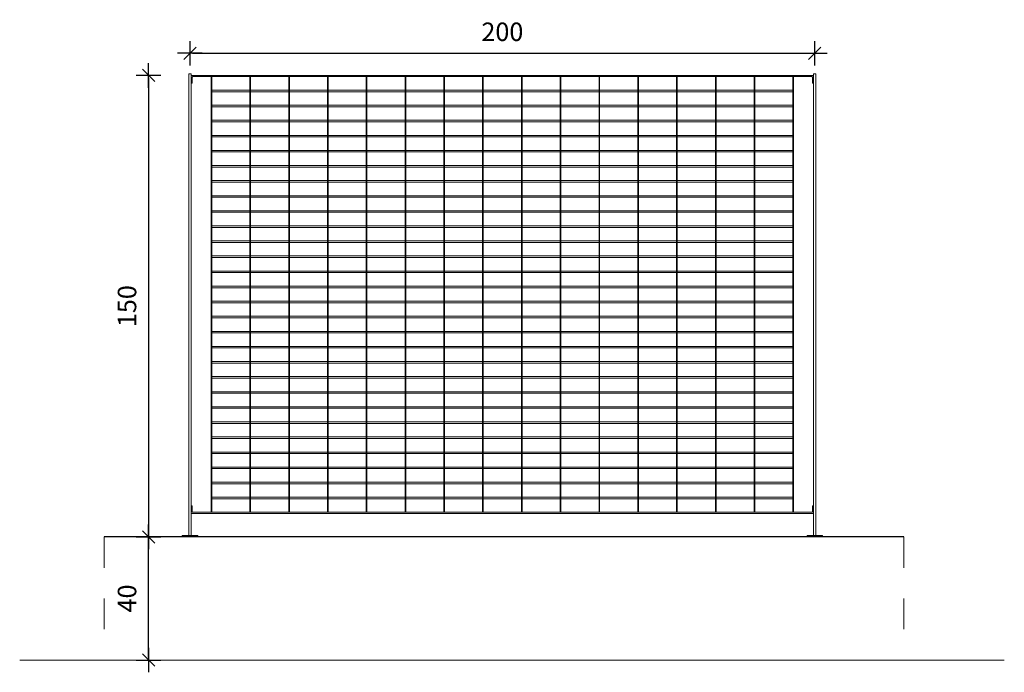
# Model space of a CAD drawing. Units: metres. Extents: x 659 to 1068, y 244 to 487.
# Drawn here: x 660 to 663, y 474 to 476 of the extents above; entities that cross this region are included whole.
import ezdxf

# ---------------------------------------------------------------- set-up
doc = ezdxf.new("R2010")
doc.units = ezdxf.units.M
doc.header["$MEASUREMENT"] = 0
doc.header["$PDMODE"] = 3
doc.header["$PDSIZE"] = 0.01
doc.linetypes.add('DASHDOT2', pattern=[0.5, 0.25, -0.125, 0, -0.125])
doc.layers.add('QUOTATURE', color=5, linetype='Continuous')
doc.layers.add('Viste', color=2, linetype='Continuous')
doc.layers.add('Sezioni', color=7, linetype='Continuous', lineweight=20)
doc.layers.add('Viste_2', color=1, linetype='Continuous', lineweight=9)
doc.styles.add('ROMAND', font='romand.shx')
doc.dimstyles.new('scala 20', dxfattribs={"dimscale": 0.04, "dimtxt": 1.5, "dimasz": 0.2, "dimexe": 10, "dimexo": 50, "dimgap": 1, "dimtad": 1, "dimdec": 0, "dimlfac": 100, "dimzin": 1, "dimdsep": 46, "dimtxsty": 'ROMAND', "dimblk1": '100-Q', "dimblk2": '100-Q', "dimsah": 1, "dimcen": 0, "dimse1": 1, "dimse2": 1, "dimclrd": 256, "dimclrt": 256, "dimadec": 0, "dimazin": 0, "dimtfac": 1, "dimtdec": 0, "dimtix": 1, "dimtmove": 2, "dimatfit": 3, "dimldrblk": '100-Q', "dimfxl": 1, "dimtolj": 1, "dimarcsym": 0})

# ---------------------------------------------------------------- blocks, each defined once
blk = doc.blocks.new('100-Q')
at = {"layer": 'QUOTATURE'}
for p, q in [((0, -5), (0, 5)), ((-5, 0), (5, 0))]:
    blk.add_line(p, q, dxfattribs=at)
at = {"layer": 'QUOTATURE', "color": 14}
blk.add_line((-2.5, -2.5), (2.5, 2.5), dxfattribs=at)
blk = doc.blocks.new('*D1688')
at = {"layer": 'DEFPOINTS', "color": 0, "transparency": 16777216}
for p in [(662.8774, 476.2508), (660.8479, 476.1842), (662.8774, 476.1842)]:
    blk.add_point(p, dxfattribs=at)
at = {"layer": 'QUOTATURE', "lineweight": -2, "transparency": 16777216}
blk.add_line((660.8559, 476.2508), (662.8694, 476.2508), dxfattribs=at)
at = {"layer": 'QUOTATURE', "lineweight": -2, "transparency": 16777216, "xscale": 0.008, "yscale": 0.008, "zscale": 0.008, "rotation": 180}
blk.add_blockref('100-Q', (660.8479, 476.2508), dxfattribs=at)
at = {"layer": 'QUOTATURE', "lineweight": -2, "transparency": 16777216, "xscale": 0.008, "yscale": 0.008, "zscale": 0.008}
blk.add_blockref('100-Q', (662.8774, 476.2508), dxfattribs=at)
at = {"layer": 'QUOTATURE', "transparency": 16777216, "insert": (661.8627, 476.3208), "char_height": 0.06, "attachment_point": 5, "style": 'ROMAND'}
blk.add_mtext('\\A1;200', dxfattribs=at)
blk = doc.blocks.new('*D1682')
at = {"layer": 'DEFPOINTS', "color": 0, "transparency": 16777216}
for p in [(660.7134, 474.6792), (660.7879, 474.6792), (660.7879, 474.2792)]:
    blk.add_point(p, dxfattribs=at)
at = {"layer": 'QUOTATURE', "lineweight": -2, "transparency": 16777216}
blk.add_line((660.7134, 474.2872), (660.7134, 474.6712), dxfattribs=at)
at = {"layer": 'QUOTATURE', "lineweight": -2, "transparency": 16777216, "xscale": 0.008, "yscale": 0.008, "zscale": 0.008}
for p, rotation in [((660.7134, 474.6792), 90), ((660.7134, 474.2792), 270)]:
    blk.add_blockref('100-Q', p, dxfattribs=dict(at, rotation=rotation))
at = {"layer": 'QUOTATURE', "transparency": 16777216, "insert": (660.6434, 474.4792), "char_height": 0.06, "attachment_point": 5, "rotation": 90, "style": 'ROMAND'}
blk.add_mtext('\\A1;40', dxfattribs=at)
blk = doc.blocks.new('*D1683')
at = {"layer": 'DEFPOINTS', "color": 0, "transparency": 16777216}
for p in [(660.8514, 476.1792), (660.7134, 474.6792), (660.8514, 474.6792)]:
    blk.add_point(p, dxfattribs=at)
at = {"layer": 'QUOTATURE', "lineweight": -2, "transparency": 16777216}
blk.add_line((660.7134, 476.1712), (660.7134, 474.6872), dxfattribs=at)
at = {"layer": 'QUOTATURE', "lineweight": -2, "transparency": 16777216, "xscale": 0.008, "yscale": 0.008, "zscale": 0.008}
for p, rotation in [((660.7134, 476.1792), 90), ((660.7134, 474.6792), 270)]:
    blk.add_blockref('100-Q', p, dxfattribs=dict(at, rotation=rotation))
at = {"layer": 'QUOTATURE', "transparency": 16777216, "insert": (660.6434, 475.4292), "char_height": 0.06, "attachment_point": 5, "rotation": 90, "style": 'ROMAND'}
blk.add_mtext('\\A1;150', dxfattribs=at)

msp = doc.modelspace()

# ---------------------------------------------------------------- linework, layer by layer
at = {"layer": 'Sezioni'}
msp.add_lwpolyline([(663.4933, 474.2792), (660.2947, 474.2792)], dxfattribs=at)
at = {"layer": 'Viste'}
msp.add_lwpolyline([(663.167, 474.6792), (660.5686, 474.6792)], dxfattribs=at)
at = {"layer": 'Viste_2'}
for p, q in [((660.8514, 476.1792), (662.8739, 476.1792)), ((660.8554, 476.1732), (660.8554, 476.1542)), ((660.8574, 476.1752), (662.8679, 476.1752)), ((662.8699, 476.1732), (662.8699, 476.1542)), ((660.9187, 476.1312), (662.8067, 476.1312)), ((660.9187, 476.1262), (662.8067, 476.1262)), ((660.9187, 476.0822), (662.8067, 476.0822)), ((660.9187, 476.0772), (662.8067, 476.0772)), ((660.9187, 476.0332), (662.8067, 476.0332)), ((660.9187, 476.0282), (662.8067, 476.0282)), ((660.9187, 475.9842), (662.8067, 475.9842)), ((660.9187, 475.9792), (662.8067, 475.9792)), ((660.9187, 475.9352), (662.8067, 475.9352)), ((660.9187, 475.9302), (662.8067, 475.9302)), ((660.9187, 475.8862), (662.8067, 475.8862)), ((660.9187, 475.8812), (662.8067, 475.8812)), ((660.9187, 475.8372), (662.8067, 475.8372)), ((660.9187, 475.8322), (662.8067, 475.8322)), ((660.9187, 475.7882), (662.8067, 475.7882)), ((660.9187, 475.7832), (662.8067, 475.7832)), ((660.9187, 475.7392), (662.8067, 475.7392)), ((660.9187, 475.7342), (662.8067, 475.7342)), ((660.9187, 475.6902), (662.8067, 475.6902)), ((660.9187, 475.6852), (662.8067, 475.6852)), ((660.9187, 475.6412), (662.8067, 475.6412)), ((660.9187, 475.6362), (662.8067, 475.6362)), ((660.9187, 475.5922), (662.8067, 475.5922)), ((660.9187, 475.5872), (662.8067, 475.5872)), ((660.9187, 475.5432), (662.8067, 475.5432)), ((660.9187, 475.5382), (662.8067, 475.5382)), ((660.9187, 475.4942), (662.8067, 475.4942)), ((660.9187, 475.4892), (662.8067, 475.4892)), ((660.9187, 475.4452), (662.8067, 475.4452)), ((660.9187, 475.4402), (662.8067, 475.4402)), ((660.9187, 475.3962), (662.8067, 475.3962)), ((660.9187, 475.3912), (662.8067, 475.3912)), ((660.9187, 475.3472), (662.8067, 475.3472)), ((660.9187, 475.3422), (662.8067, 475.3422)), ((660.9187, 475.2982), (662.8067, 475.2982)), ((660.9187, 475.2932), (662.8067, 475.2932)), ((660.9187, 475.2492), (662.8067, 475.2492)), ((660.9187, 475.2442), (662.8067, 475.2442)), ((660.9187, 475.2002), (662.8067, 475.2002)), ((660.9187, 475.1952), (662.8067, 475.1952)), ((660.9187, 475.1512), (662.8067, 475.1512)), ((660.9187, 475.1462), (662.8067, 475.1462)), ((660.9187, 475.1022), (662.8067, 475.1022)), ((660.9187, 475.0972), (662.8067, 475.0972)), ((660.9187, 475.0532), (662.8067, 475.0532)), ((660.9187, 475.0482), (662.8067, 475.0482)), ((660.9187, 475.0042), (662.8067, 475.0042)), ((660.9187, 474.9992), (662.8067, 474.9992)), ((660.9187, 474.9552), (662.8067, 474.9552)), ((660.9187, 474.9502), (662.8067, 474.9502)), ((660.9187, 474.9062), (662.8067, 474.9062)), ((660.9187, 474.9012), (662.8067, 474.9012)), ((660.9187, 474.8572), (662.8067, 474.8572)), ((660.9187, 474.8522), (662.8067, 474.8522)), ((660.9187, 474.8082), (662.8067, 474.8082)), ((660.9187, 474.8032), (662.8067, 474.8032)), ((660.8554, 474.7612), (660.8554, 474.7802)), ((662.8699, 474.7612), (662.8699, 474.7802)), ((660.8514, 474.7552), (662.8739, 474.7552)), ((662.8679, 474.7592), (660.8574, 474.7592))]:
    msp.add_line(p, q, dxfattribs=at)
for points in [[(660.8444, 474.6842), (660.8444, 476.1842), (660.8514, 476.1842), (660.8514, 474.6842)], [(660.9167, 474.7592), (660.9167, 476.1752), (660.9187, 476.1752), (660.9187, 474.7592)], [(661.0427, 474.7592), (661.0427, 476.1752), (661.0447, 476.1752), (661.0447, 474.7592)], [(661.1687, 474.7592), (661.1687, 476.1752), (661.1707, 476.1752), (661.1707, 474.7592)], [(661.2947, 474.7592), (661.2947, 476.1752), (661.2967, 476.1752), (661.2967, 474.7592)], [(661.4207, 474.7592), (661.4207, 476.1752), (661.4227, 476.1752), (661.4227, 474.7592)], [(661.5467, 474.7592), (661.5467, 476.1752), (661.5487, 476.1752), (661.5487, 474.7592)], [(661.6727, 474.7592), (661.6727, 476.1752), (661.6747, 476.1752), (661.6747, 474.7592)], [(661.7987, 474.7592), (661.7987, 476.1752), (661.8007, 476.1752), (661.8007, 474.7592)], [(661.9247, 474.7592), (661.9247, 476.1752), (661.9267, 476.1752), (661.9267, 474.7592)], [(662.0507, 474.7592), (662.0507, 476.1752), (662.0527, 476.1752), (662.0527, 474.7592)], [(662.1767, 474.7592), (662.1767, 476.1752), (662.1787, 476.1752), (662.1787, 474.7592)], [(662.3027, 474.7592), (662.3027, 476.1752), (662.3047, 476.1752), (662.3047, 474.7592)], [(662.4287, 474.7592), (662.4287, 476.1752), (662.4307, 476.1752), (662.4307, 474.7592)], [(662.5547, 474.7592), (662.5547, 476.1752), (662.5567, 476.1752), (662.5567, 474.7592)], [(662.6807, 474.7592), (662.6807, 476.1752), (662.6827, 476.1752), (662.6827, 474.7592)], [(662.8067, 474.7592), (662.8067, 476.1752), (662.8087, 476.1752), (662.8087, 474.7592)], [(662.8809, 474.6842), (662.8809, 476.1842), (662.8739, 476.1842), (662.8739, 474.6842)], [(660.8514, 476.1542), (660.8554, 476.1542)], [(662.8739, 476.1542), (662.8699, 476.1542)], [(660.8514, 474.7802), (660.8554, 474.7802)], [(662.8739, 474.7802), (662.8699, 474.7802)]]:
    msp.add_lwpolyline(points, dxfattribs=at)
at = {"layer": 'Viste_2', "linetype": 'DASHDOT2', "ltscale": 0.2}
for points in [[(660.5686, 474.6792), (660.5686, 474.2792)], [(663.167, 474.6792), (663.167, 474.2792)]]:
    msp.add_lwpolyline(points, dxfattribs=at)
at = {"layer": 'Viste_2'}
for points in [[(660.8229, 474.6842), (660.8729, 474.6842), (660.8729, 474.6792), (660.8229, 474.6792)], [(662.9024, 474.6842), (662.8524, 474.6842), (662.8524, 474.6792), (662.9024, 474.6792)]]:
    msp.add_lwpolyline(points, close=True, dxfattribs=at)
for centre, start, end in [((660.8574, 476.1732), 90, 180), ((662.8679, 476.1732), 0, 90), ((660.8574, 474.7612), 180, 270), ((662.8679, 474.7612), 270, 0)]:
    msp.add_arc(centre, 0.002, start, end, dxfattribs=at)

# ---------------------------------------------------------------- dimensions: what is measured, and where the dimension line sits
at = {"layer": 'QUOTATURE'}
dim = msp.add_linear_dim(base=(662.8774, 476.2508), p1=(660.8479, 476.1842), p2=(662.8774, 476.1842), text='200', dimstyle='scala 20', dxfattribs=at)
dim.commit()
dim.dimension.update_dxf_attribs({"geometry": '*D1688', "text_midpoint": (661.8627, 476.3208)})
for p1, p2, picture, middle in [((660.8514, 476.1792), (660.8514, 474.6792), '*D1683', (660.6434, 475.4292)), ((660.7879, 474.2792), (660.7879, 474.6792), '*D1682', (660.6434, 474.4792))]:
    dim = msp.add_linear_dim(base=(660.7134, 474.6792), p1=p1, p2=p2, angle=90, dimstyle='scala 20', dxfattribs=at)
    dim.commit()
    dim.dimension.update_dxf_attribs({"geometry": picture, "text_midpoint": middle})

doc.saveas('drawing.dxf')
